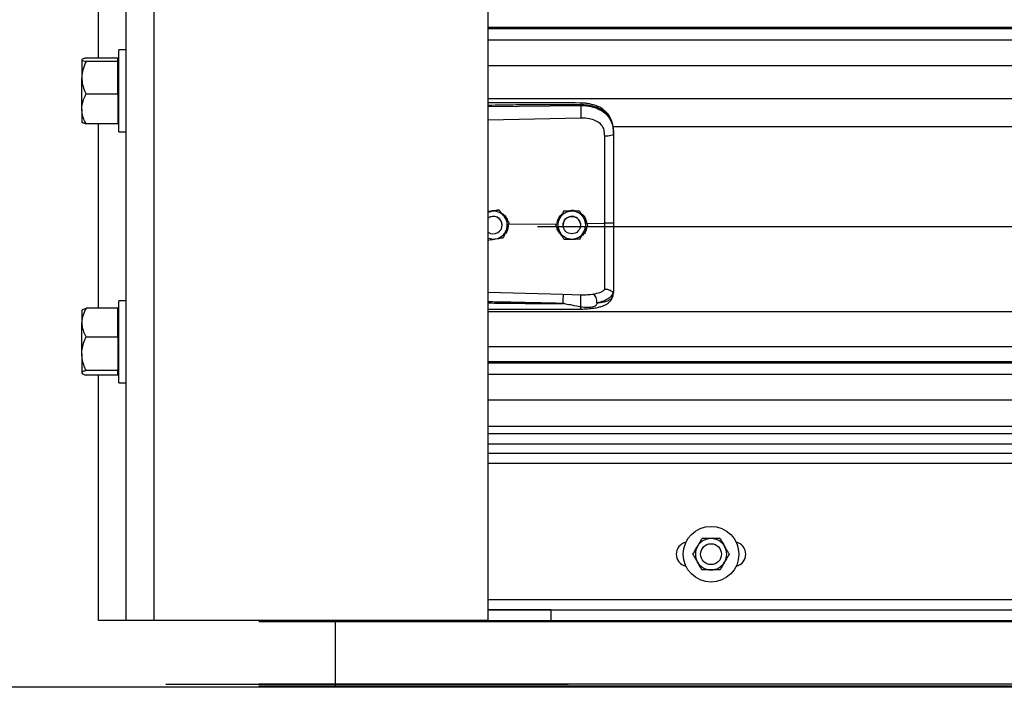
# Model space of a CAD drawing. Units: inches. Extents: x 170 to 284, y 215 to 248.
# Drawn here: x 178 to 178, y 220 to 220 of the extents above; entities that cross this region are included whole.
import ezdxf

# ---------------------------------------------------------------- set-up
doc = ezdxf.new("R2010")
doc.units = ezdxf.units.IN
doc.header["$LTSCALE"] = 0.25
doc.header["$MEASUREMENT"] = 0
doc.layers.add('LH BENCH MOUNT', color=7, linetype='Continuous')
doc.layers.add('RH BENCH MOUNT', color=7, linetype='Continuous')

msp = doc.modelspace()

# ---------------------------------------------------------------- linework, layer by layer
at = {"layer": 'LH BENCH MOUNT'}
msp.add_line((183.78239, 219.91325), (176.04624, 219.91325), dxfattribs=at)
at = {"layer": 'RH BENCH MOUNT'}
for p, q in [((177.61447, 219.95433), (177.61447, 224.21481)), ((177.63159, 219.95433), (177.63159, 224.16601)), ((177.83703, 219.95433), (177.83703, 224.15478)), ((177.59735, 220.29984), (177.59735, 220.41317)), ((181.86935, 220.31863), (177.83703, 220.31863)), ((177.83703, 220.31799), (181.86935, 220.31799)), ((177.83703, 220.31097), (181.86935, 220.31097)), ((177.61447, 220.30478), (177.60988, 220.30478)), ((177.60988, 220.27617), (177.60988, 220.30478)), ((177.58711, 220.2988), (177.58711, 220.28767)), ((177.60933, 220.29984), (177.58968, 220.29984)), ((177.60933, 220.29777), (177.58968, 220.29777)), ((177.60933, 220.2988), (177.60933, 220.29984)), ((177.60988, 220.29889), (177.60933, 220.29889)), ((177.60933, 220.29777), (177.60933, 220.2988)), ((177.60933, 220.28767), (177.60933, 220.29777)), ((177.83703, 220.29529), (181.86935, 220.29529)), ((177.58711, 220.26849), (177.58711, 220.28767)), ((177.60933, 220.27756), (177.60933, 220.28767)), ((177.60933, 220.27756), (177.58968, 220.27756)), ((177.60933, 220.27756), (177.60933, 220.26849)), ((177.60988, 220.25448), (177.60988, 220.27617)), ((177.83703, 220.2749), (181.86935, 220.2749)), ((177.58711, 220.26849), (177.58711, 220.26038)), ((177.60933, 220.26849), (177.60933, 220.25942)), ((177.83703, 220.27015), (177.89388, 220.27069)), ((177.89388, 220.27069), (177.89388, 220.2711)), ((177.60933, 220.26037), (177.60988, 220.26037)), ((177.89398, 220.2629), (177.83703, 220.26169)), ((177.60933, 220.25942), (177.58968, 220.25942)), ((177.59735, 220.14608), (177.59735, 220.25942)), ((177.60988, 220.25448), (177.61447, 220.25448)), ((177.91358, 220.25783), (181.7928, 220.25783)), ((177.91408, 220.25377), (177.91408, 220.25328)), ((177.83881, 220.20562), (177.83703, 220.20534)), ((177.84369, 220.20642), (177.84276, 220.20627)), ((177.84369, 220.20642), (177.84369, 220.20642)), ((177.88333, 220.20566), (177.88333, 220.20566)), ((177.89321, 220.20581), (177.89321, 220.20581)), ((177.84553, 220.19718), (177.84553, 220.19718)), ((177.84957, 220.19778), (177.87927, 220.19807)), ((177.84994, 220.19876), (177.84994, 220.19877)), ((177.8672, 220.19643), (181.83919, 220.19643)), ((177.87851, 220.19703), (177.87851, 220.19703)), ((177.88305, 220.19718), (177.88305, 220.19718)), ((177.89375, 220.19718), (177.89375, 220.19718)), ((177.89771, 220.19824), (177.90862, 220.19835)), ((177.89828, 220.19732), (177.89828, 220.19733)), ((177.83703, 220.1817), (177.83703, 220.19236)), ((177.83703, 220.15602), (177.88297, 220.15469)), ((177.88297, 220.15469), (177.89396, 220.15443)), ((177.91374, 220.15371), (177.91408, 220.1557)), ((177.91408, 220.15623), (177.91408, 220.1557)), ((177.5873, 220.14502), (177.58711, 220.1448)), ((177.60933, 220.14608), (177.58968, 220.14608)), ((177.60933, 220.13726), (177.60933, 220.14608)), ((177.61447, 220.15069), (177.60988, 220.15069)), ((177.60988, 220.12209), (177.60988, 220.15069)), ((177.58711, 220.1448), (177.58711, 220.13726)), ((177.60988, 220.1448), (177.60933, 220.1448)), ((177.83703, 220.14405), (181.86935, 220.14405)), ((177.58711, 220.11816), (177.58711, 220.13726)), ((177.60933, 220.12844), (177.60933, 220.13726)), ((177.60933, 220.12844), (177.58968, 220.12844)), ((177.60933, 220.12844), (177.60933, 220.11816)), ((177.60988, 220.10039), (177.60988, 220.12209)), ((177.83703, 220.12267), (181.86935, 220.12267)), ((177.58711, 220.11816), (177.58711, 220.10644)), ((177.60933, 220.11816), (177.60933, 220.10789)), ((181.86935, 220.11318), (177.83703, 220.11318)), ((177.83703, 220.11254), (181.86935, 220.11254)), ((177.58711, 220.10644), (177.58711, 220.10628)), ((177.58711, 220.10628), (177.5873, 220.10606)), ((177.60933, 220.10789), (177.58968, 220.10789)), ((177.60933, 220.105), (177.58968, 220.105)), ((177.59735, 219.95433), (177.59735, 220.105)), ((177.60933, 220.10644), (177.60933, 220.10789)), ((177.60933, 220.105), (177.60933, 220.10644)), ((177.60933, 220.10628), (177.60988, 220.10628)), ((177.83703, 220.10553), (181.86935, 220.10553)), ((177.60988, 220.10039), (177.61447, 220.10039)), ((177.83703, 220.08984), (181.86935, 220.08984)), ((181.86935, 220.07345), (177.83703, 220.07345)), ((181.86935, 220.06886), (177.83703, 220.06886)), ((181.86935, 220.06267), (177.83703, 220.06267)), ((177.83703, 220.05706), (181.86935, 220.05706)), ((181.86935, 220.05064), (177.83703, 220.05064)), ((177.83703, 219.96718), (181.86935, 219.96718)), ((177.87556, 219.96078), (177.83703, 219.96078)), ((177.83703, 219.96075), (181.86935, 219.96075)), ((177.87556, 219.96075), (177.87556, 219.96078)), ((177.87556, 219.96075), (177.87556, 219.95433)), ((177.61447, 219.95433), (177.59735, 219.95433)), ((177.63159, 219.95433), (177.61447, 219.95433)), ((177.83703, 219.95433), (177.63159, 219.95433)), ((182.01039, 219.95353), (177.696, 219.95353)), ((177.74287, 219.95433), (177.74287, 219.95353)), ((177.74287, 219.95353), (177.74287, 219.91511)), ((177.82868, 219.95433), (181.87771, 219.95433)), ((177.83703, 219.95433), (177.87556, 219.95433)), ((177.63883, 219.91511), (177.75819, 219.91511)), ((182.01039, 219.91511), (177.696, 219.91511)), ((177.74287, 219.91511), (177.74287, 219.91396)), ((177.75819, 219.91511), (177.75819, 219.91511)), ((177.75819, 219.91511), (177.76671, 219.91511)), ((177.76671, 219.91511), (177.88607, 219.91511)), ((181.9657, 219.91511), (177.8392, 219.91511)), ((182.01039, 219.91396), (177.696, 219.91396)), ((182.01039, 219.91325), (177.696, 219.91325)), ((177.74287, 219.91396), (177.74287, 219.91325))]:
    msp.add_line(p, q, dxfattribs=at)
at = {"layer": 'RH BENCH MOUNT', "flags": 128}
for points in [[(177.91408, 220.25328), (177.91397, 220.25298), (177.91367, 220.2527), (177.91316, 220.25243), (177.91249, 220.2522), (177.91167, 220.25201), (177.91072, 220.25186), (177.90969, 220.25177), (177.90862, 220.25173)], [(177.83703, 220.20514), (177.83772, 220.20537), (177.83881, 220.20562)], [(177.89299, 220.19992), (177.89359, 220.19844), (177.89375, 220.19718)]]:
    msp.add_lwpolyline(points, dxfattribs=at)
at = {"layer": 'RH BENCH MOUNT'}
for centre, radius in [((177.8884, 220.19718), 0.00535), ((177.974, 219.995), 0.01712), ((177.974, 219.995), 0.00642)]:
    msp.add_circle(centre, radius, dxfattribs=at)
for centre, radius, start, end in [((177.84018, 220.19718), 0.00856, 39.24773, 99.24773), ((177.8884, 220.19718), 0.00856, 90.85968, 150.85968), ((177.8884, 220.19718), 0.00856, 30.85968, 90.85968), ((177.84018, 220.19718), 0.00535, 39.24773, 126.0719), ((177.84018, 220.19718), 0.00535, 300.00974, 126.0719), ((177.84018, 220.19718), 0.00535, 0, 39.24773), ((177.84018, 220.19718), 0.00856, 339.24773, 39.24773), ((177.8884, 220.19718), 0.00856, 150.85968, 210.85968), ((177.8884, 220.19718), 0.00535, 30.85968, 180), ((177.8884, 220.19718), 0.00856, 330.85968, 30.85968), ((177.84018, 220.19718), 0.00856, 279.24773, 339.24773), ((177.84018, 220.19718), 0.00535, 233.9281, 300.00974), ((177.84018, 220.19718), 0.00856, 248.40768, 279.24773), ((177.8884, 220.19718), 0.00856, 210.85968, 270.85968), ((177.8884, 220.19718), 0.00856, 270.85968, 330.85968), ((177.96009, 219.995), 0.00749, 102.05152, 257.94848), ((177.974, 219.995), 0.00962, 150, 210), ((177.974, 219.995), 0.00962, 90, 150), ((177.974, 219.995), 0.00962, 30, 90), ((177.974, 219.995), 0.00962, 330, 30), ((177.98791, 219.995), 0.00749, 282.05152, 77.94848), ((177.974, 219.995), 0.00962, 210, 270), ((177.974, 219.995), 0.00962, 270, 330)]:
    msp.add_arc(centre, radius, start, end, dxfattribs=at)
for points, knots in [([(177.58968, 220.29984), (177.589, 220.29968), (177.58763, 220.29935), (177.58711, 220.29899), (177.58711, 220.29881), (177.58711, 220.2988)], [0, 0, 0, 0, 0.484341, 0.986328, 1, 1, 1, 1]), ([(177.58711, 220.2988), (177.58721, 220.29866), (177.5874, 220.29837), (177.58856, 220.29802), (177.58942, 220.29783), (177.58968, 220.29777)], [0, 0, 0, 0, 0.406291, 0.827266, 1, 1, 1, 1]), ([(177.58968, 220.29777), (177.589, 220.2962), (177.58763, 220.293), (177.58711, 220.28951), (177.58711, 220.28772), (177.58711, 220.28767)], [0, 0, 0, 0, 0.484341, 0.986328, 1, 1, 1, 1]), ([(177.58711, 220.28767), (177.58721, 220.28625), (177.5874, 220.28337), (177.58856, 220.28003), (177.58942, 220.27812), (177.58968, 220.27756)], [0, 0, 0, 0, 0.406291, 0.827266, 1, 1, 1, 1]), ([(177.58711, 220.26849), (177.58711, 220.2687), (177.58713, 220.27006), (177.58755, 220.27259), (177.58858, 220.2754), (177.5894, 220.27703), (177.58968, 220.27756)], [0, 0, 0, 0, 0.066532, 0.435283, 0.814551, 1, 1, 1, 1]), ([(177.89386, 220.27219), (177.88465, 220.27226), (177.86656, 220.27239), (177.84762, 220.27234), (177.83789, 220.27228), (177.83703, 220.27228)], [0, 0, 0, 0, 0.486583, 0.954841, 1, 1, 1, 1]), ([(177.91399, 220.25581), (177.91387, 220.25688), (177.91366, 220.25882), (177.91291, 220.26134), (177.91205, 220.26325), (177.91098, 220.265), (177.90966, 220.26659), (177.90819, 220.26788), (177.90682, 220.26884), (177.90538, 220.26967), (177.903, 220.27074), (177.90006, 220.27155), (177.89675, 220.27208), (177.89486, 220.27215), (177.89386, 220.27219)], [0, 0, 0, 0, 0.108447, 0.196305, 0.269183, 0.327997, 0.41496, 0.491641, 0.538976, 0.594191, 0.669415, 0.814855, 0.902261, 1, 1, 1, 1]), ([(177.89386, 220.27218), (177.89386, 220.27218), (177.89387, 220.2722), (177.89387, 220.27208), (177.89388, 220.27179), (177.89388, 220.27137), (177.89388, 220.2711)], [0, 0, 0, 0, 0.097876, 0.335386, 0.567961, 1, 1, 1, 1]), ([(177.58968, 220.25942), (177.58929, 220.26019), (177.58839, 220.262), (177.58735, 220.26503), (177.58719, 220.26733), (177.58711, 220.26849)], [0, 0, 0, 0, 0.26546, 0.628076, 1, 1, 1, 1]), ([(177.89388, 220.2711), (177.88758, 220.27114), (177.87434, 220.27122), (177.85539, 220.27104), (177.84275, 220.27082), (177.83703, 220.27072)], [0, 0, 0, 0, 0.33267, 0.698436, 1, 1, 1, 1]), ([(177.91408, 220.25377), (177.91401, 220.25512), (177.9139, 220.25768), (177.91293, 220.26117), (177.91164, 220.26359), (177.91027, 220.26529), (177.90919, 220.26633), (177.90813, 220.26716), (177.90714, 220.26782), (177.90591, 220.26852), (177.90431, 220.26924), (177.90165, 220.27015), (177.89811, 220.27091), (177.89521, 220.27104), (177.89388, 220.2711)], [0, 0, 0, 0, 0.130716, 0.246761, 0.357793, 0.417097, 0.479148, 0.517715, 0.55909, 0.603295, 0.663348, 0.735369, 0.879208, 1, 1, 1, 1]), ([(177.89388, 220.27069), (177.8939, 220.27011), (177.89395, 220.26892), (177.89399, 220.26669), (177.894, 220.26452), (177.89399, 220.26343), (177.89398, 220.2629)], [0, 0, 0, 0, 0.240694, 0.5, 0.759306, 1, 1, 1, 1]), ([(177.89388, 220.27069), (177.89508, 220.27066), (177.89751, 220.27059), (177.90084, 220.26997), (177.90382, 220.26903), (177.90635, 220.26782), (177.9086, 220.26627), (177.91046, 220.26444), (177.91195, 220.2623), (177.91312, 220.25975), (177.91392, 220.25667), (177.91402, 220.25442), (177.91408, 220.25328)], [0, 0, 0, 0, 0.109401, 0.222347, 0.315179, 0.410223, 0.501275, 0.594601, 0.683449, 0.774533, 0.885821, 1, 1, 1, 1]), ([(177.58968, 220.25942), (177.589, 220.25958), (177.58763, 220.2599), (177.58711, 220.26026), (177.58711, 220.26044), (177.58711, 220.26045)], [0, 0, 0, 0, 0.4843414, 0.9863277, 1, 1, 1, 1]), ([(177.90819, 220.25566), (177.90819, 220.25566), (177.90809, 220.25602), (177.9076, 220.25743), (177.90606, 220.25963), (177.90299, 220.26153), (177.89888, 220.26275), (177.89572, 220.26285), (177.89398, 220.2629)], [0, 0, 0, 0, 0.000004, 0.065095, 0.26167, 0.475311, 0.709366, 1, 1, 1, 1]), ([(177.90862, 220.25173), (177.90855, 220.25305), (177.90848, 220.25438), (177.90819, 220.25566), (177.90819, 220.25566)], [0, 0, 0, 0, 0.99998, 1, 1, 1, 1]), ([(177.90862, 220.19835), (177.90862, 220.19835), (177.90862, 220.20173), (177.90862, 220.20878), (177.90862, 220.21945), (177.90862, 220.23033), (177.90862, 220.24112), (177.90862, 220.24819), (177.90862, 220.25173)], [0, 0, 0, 0, 0.000001, 0.187792, 0.390844, 0.593896, 0.796948, 1, 1, 1, 1]), ([(177.91408, 220.25328), (177.91408, 220.24965), (177.91408, 220.24238), (177.91408, 220.2313), (177.91408, 220.22011), (177.91408, 220.20914), (177.91408, 220.2019), (177.91408, 220.19842)], [0, 0, 0, 0, 0.202757, 0.406104, 0.60886, 0.812207, 1, 1, 1, 1]), ([(177.83703, 220.20546), (177.83787, 220.20574), (177.83928, 220.20621), (177.84075, 220.20609), (177.84135, 220.20604)], [0, 0, 0, 0, 0.594398, 1, 1, 1, 1]), ([(177.84369, 220.20642), (177.84301, 220.20631), (177.84164, 220.20609), (177.83998, 220.20582), (177.83903, 220.20566), (177.83881, 220.20562)], [0, 0, 0, 0, 0.42997, 0.87006, 1, 1, 1, 1]), ([(177.84681, 220.20259), (177.84669, 220.20274), (177.84572, 220.20393), (177.84466, 220.20523), (177.84378, 220.2063), (177.84369, 220.20642)], [0, 0, 0, 0, 0.1156469, 0.9045343, 1, 1, 1, 1]), ([(177.84681, 220.20259), (177.84669, 220.20275), (177.84572, 220.20393), (177.84466, 220.20523), (177.84378, 220.2063), (177.84369, 220.20642)], [0, 0, 0, 0, 0.115647, 0.904534, 1, 1, 1, 1]), ([(177.88333, 220.20566), (177.88299, 220.20506), (177.88232, 220.20385), (177.8815, 220.20238), (177.88103, 220.20154), (177.88092, 220.20134)], [0, 0, 0, 0, 0.42997, 0.87006, 1, 1, 1, 1]), ([(177.88333, 220.20566), (177.88299, 220.20507), (177.88232, 220.20386), (177.8815, 220.20238), (177.88103, 220.20154), (177.88092, 220.20135)], [0, 0, 0, 0, 0.4299704, 0.8700602, 1, 1, 1, 1]), ([(177.88827, 220.20574), (177.887, 220.20572), (177.8853, 220.20569), (177.88372, 220.20567), (177.88333, 220.20566)], [0, 0, 0, 0, 0.749773, 1, 1, 1, 1]), ([(177.88827, 220.20574), (177.887, 220.20572), (177.8853, 220.20569), (177.88372, 220.20567), (177.88333, 220.20566)], [0, 0, 0, 0, 0.749773, 1, 1, 1, 1]), ([(177.88547, 220.2057), (177.88604, 220.20591), (177.88722, 220.20635), (177.88927, 220.20641), (177.8906, 220.206), (177.89132, 220.20578)], [0, 0, 0, 0, 0.30274, 0.628644, 1, 1, 1, 1]), ([(177.89321, 220.20581), (177.89253, 220.2058), (177.89114, 220.20578), (177.88945, 220.20575), (177.88849, 220.20574), (177.88827, 220.20574)], [0, 0, 0, 0, 0.42997, 0.87006, 1, 1, 1, 1]), ([(177.89321, 220.20581), (177.89253, 220.2058), (177.89114, 220.20578), (177.88945, 220.20576), (177.88849, 220.20574), (177.88827, 220.20574)], [0, 0, 0, 0, 0.42997, 0.87006, 1, 1, 1, 1]), ([(177.89574, 220.20157), (177.89564, 220.20173), (177.89486, 220.20305), (177.894, 220.20449), (177.89329, 220.20568), (177.89321, 220.20581)], [0, 0, 0, 0, 0.115647, 0.904534, 1, 1, 1, 1]), ([(177.89574, 220.20157), (177.89564, 220.20174), (177.89486, 220.20305), (177.894, 220.20449), (177.89329, 220.20568), (177.89321, 220.20581)], [0, 0, 0, 0, 0.115647, 0.904534, 1, 1, 1, 1]), ([(177.84496, 220.20473), (177.84561, 220.2043), (177.8471, 220.20332), (177.8484, 220.20158), (177.84868, 220.20035), (177.84873, 220.2001)], [0, 0, 0, 0, 0.381422, 0.875754, 1, 1, 1, 1]), ([(177.84994, 220.19876), (177.84968, 220.19909), (177.84868, 220.20031), (177.8476, 220.20162), (177.84681, 220.20259)], [0, 0, 0, 0, 0.264307, 1, 1, 1, 1]), ([(177.84994, 220.19877), (177.84968, 220.19909), (177.84868, 220.20031), (177.8476, 220.20163), (177.84681, 220.20259)], [0, 0, 0, 0, 0.264307, 1, 1, 1, 1]), ([(177.88092, 220.20135), (177.8803, 220.20024), (177.87947, 220.19875), (177.8787, 220.19737), (177.87851, 220.19703)], [0, 0, 0, 0, 0.749773, 1, 1, 1, 1]), ([(177.88092, 220.20134), (177.8803, 220.20023), (177.87947, 220.19875), (177.8787, 220.19737), (177.87851, 220.19703)], [0, 0, 0, 0, 0.7497734, 1, 1, 1, 1]), ([(177.87943, 220.19868), (177.87959, 220.19943), (177.87997, 220.20118), (177.8811, 220.20302), (177.88214, 220.20375), (177.88234, 220.20389)], [0, 0, 0, 0, 0.377677, 0.881161, 1, 1, 1, 1]), ([(177.89408, 220.20435), (177.89433, 220.2042), (177.89546, 220.20352), (177.89694, 220.20142), (177.89744, 220.19933), (177.89771, 220.19824)], [0, 0, 0, 0, 0.117443, 0.542782, 1, 1, 1, 1]), ([(177.89828, 220.19732), (177.89807, 220.19768), (177.89726, 220.19904), (177.89638, 220.2005), (177.89574, 220.20157)], [0, 0, 0, 0, 0.264307, 1, 1, 1, 1]), ([(177.89828, 220.19733), (177.89807, 220.19768), (177.89726, 220.19904), (177.89638, 220.2005), (177.89574, 220.20157)], [0, 0, 0, 0, 0.264307, 1, 1, 1, 1]), ([(177.84644, 220.18952), (177.84668, 220.19016), (177.84717, 220.19146), (177.84777, 220.19303), (177.84811, 220.19394), (177.84819, 220.19414)], [0, 0, 0, 0, 0.4299704, 0.8700602, 1, 1, 1, 1]), ([(177.84927, 220.19701), (177.8492, 220.19618), (177.84904, 220.19442), (177.84819, 220.19261), (177.8474, 220.19191), (177.84731, 220.19183)], [0, 0, 0, 0, 0.439592, 0.936516, 1, 1, 1, 1]), ([(177.84819, 220.19414), (177.84864, 220.19533), (177.84924, 220.19692), (177.8498, 220.1984), (177.84994, 220.19876)], [0, 0, 0, 0, 0.749773, 1, 1, 1, 1]), ([(177.88105, 220.19279), (177.88095, 220.19295), (177.88016, 220.19427), (177.8793, 220.19571), (177.87859, 220.1969), (177.87851, 220.19703)], [0, 0, 0, 0, 0.115647, 0.904534, 1, 1, 1, 1]), ([(177.88233, 220.19064), (177.88168, 220.1913), (177.88033, 220.19267), (177.87943, 220.19455), (177.87938, 220.19556), (177.87938, 220.19557)], [0, 0, 0, 0, 0.479701, 0.993135, 1, 1, 1, 1]), ([(177.8976, 220.1961), (177.89749, 220.19539), (177.89722, 220.19372), (177.89607, 220.1918), (177.89494, 220.19095), (177.89457, 220.19067)], [0, 0, 0, 0, 0.335649, 0.786425, 1, 1, 1, 1]), ([(177.89587, 220.19301), (177.89649, 220.19412), (177.89732, 220.1956), (177.89809, 220.19698), (177.89828, 220.19732)], [0, 0, 0, 0, 0.749773, 1, 1, 1, 1]), ([(177.91408, 220.19842), (177.914, 220.19841), (177.91383, 220.19838), (177.91258, 220.19836), (177.91078, 220.19834), (177.90934, 220.19834), (177.90862, 220.19835)], [0, 0, 0, 0, 0.250001, 0.500001, 0.750001, 1, 1, 1, 1]), ([(177.90862, 220.15766), (177.90862, 220.15792), (177.90862, 220.15949), (177.90862, 220.16293), (177.90862, 220.16853), (177.90862, 220.17497), (177.90862, 220.18219), (177.90862, 220.19007), (177.90862, 220.1956), (177.90862, 220.19835), (177.90862, 220.19835)], [0, 0, 0, 0, 0.031558, 0.189146, 0.346734, 0.504328, 0.661923, 0.83096, 0.999998, 1, 1, 1, 1]), ([(177.91408, 220.19842), (177.91408, 220.19538), (177.91408, 220.1892), (177.91408, 220.18042), (177.91408, 220.17225), (177.91408, 220.16567), (177.91408, 220.16029), (177.91408, 220.15759), (177.91408, 220.15623)], [0, 0, 0, 0, 0.187091, 0.380392, 0.555876, 0.736448, 0.867195, 1, 1, 1, 1]), ([(177.83703, 220.18799), (177.83759, 220.18808), (177.83885, 220.18828), (177.84039, 220.18854), (177.84134, 220.18869), (177.84156, 220.18873)], [0, 0, 0, 0, 0.38442, 0.859677, 1, 1, 1, 1]), ([(177.84156, 220.18873), (177.84282, 220.18893), (177.84449, 220.1892), (177.84605, 220.18946), (177.84644, 220.18952)], [0, 0, 0, 0, 0.749773, 1, 1, 1, 1]), ([(177.88358, 220.18854), (177.88337, 220.1889), (177.88256, 220.19026), (177.88169, 220.19171), (177.88105, 220.19279)], [0, 0, 0, 0, 0.264307, 1, 1, 1, 1]), ([(177.88358, 220.18854), (177.88427, 220.18855), (177.88565, 220.18857), (177.88734, 220.1886), (177.8883, 220.18861), (177.88852, 220.18862)], [0, 0, 0, 0, 0.42997, 0.87006, 1, 1, 1, 1]), ([(177.89067, 220.18865), (177.89057, 220.18861), (177.8898, 220.18831), (177.8885, 220.18825), (177.8874, 220.1885), (177.887, 220.18859)], [0, 0, 0, 0, 0.081672, 0.673462, 1, 1, 1, 1]), ([(177.88852, 220.18862), (177.8898, 220.18864), (177.89149, 220.18866), (177.89307, 220.18869), (177.89347, 220.18869)], [0, 0, 0, 0, 0.749773, 1, 1, 1, 1]), ([(177.89347, 220.18869), (177.8938, 220.18929), (177.89447, 220.1905), (177.8953, 220.19197), (177.89577, 220.19282), (177.89587, 220.19301)], [0, 0, 0, 0, 0.42997, 0.87006, 1, 1, 1, 1]), ([(177.90179, 220.15483), (177.90316, 220.15512), (177.90524, 220.15556), (177.90742, 220.1566), (177.90822, 220.1573), (177.90862, 220.15766)], [0, 0, 0, 0, 0.490199, 0.743885, 1, 1, 1, 1]), ([(177.91388, 220.15597), (177.91383, 220.15597), (177.91373, 220.15595), (177.91344, 220.15613), (177.91297, 220.15647), (177.9121, 220.15705), (177.91062, 220.15766), (177.90928, 220.15766), (177.90862, 220.15766)], [0, 0, 0, 0, 0.113677, 0.23335, 0.362069, 0.501916, 0.755745, 1, 1, 1, 1]), ([(177.88297, 220.15469), (177.88298, 220.15445), (177.88299, 220.15408), (177.88298, 220.15322), (177.88298, 220.15244), (177.88296, 220.15158), (177.88294, 220.15042), (177.88291, 220.14958), (177.88289, 220.14903)], [0, 0, 0, 0, 0.239451, 0.368346, 0.499976, 0.631611, 0.760516, 1, 1, 1, 1]), ([(177.89382, 220.1456), (177.89531, 220.14564), (177.89809, 220.14571), (177.90183, 220.14613), (177.9047, 220.14669), (177.90681, 220.1473), (177.90839, 220.1479), (177.90976, 220.1486), (177.91104, 220.14948), (177.91216, 220.15056), (177.91318, 220.15198), (177.91353, 220.15308), (177.91372, 220.15366)], [0, 0, 0, 0, 0.169691, 0.317141, 0.442436, 0.538436, 0.608329, 0.684096, 0.742678, 0.815168, 0.901564, 1, 1, 1, 1]), ([(177.89387, 220.14686), (177.89389, 220.1471), (177.89392, 220.1476), (177.89396, 220.14861), (177.894, 220.1498), (177.89402, 220.15107), (177.89403, 220.15228), (177.89402, 220.15327), (177.89399, 220.15401), (177.89397, 220.15429), (177.89396, 220.15443)], [0, 0, 0, 0, 0.109851, 0.231726, 0.363178, 0.5, 0.636822, 0.768274, 0.890149, 1, 1, 1, 1]), ([(177.89396, 220.15443), (177.89531, 220.15442), (177.89801, 220.1544), (177.90052, 220.15469), (177.90177, 220.15483)], [0, 0, 0, 0, 0.500392, 1, 1, 1, 1]), ([(177.90387, 220.14943), (177.90385, 220.14996), (177.9038, 220.15106), (177.90332, 220.15273), (177.90262, 220.15411), (177.90205, 220.1546), (177.90178, 220.15483)], [0, 0, 0, 0, 0.240562, 0.499746, 0.759069, 1, 1, 1, 1]), ([(177.91388, 220.15597), (177.91361, 220.15525), (177.91304, 220.15377), (177.91099, 220.15194), (177.908, 220.15038), (177.90527, 220.14976), (177.90387, 220.14944)], [0, 0, 0, 0, 0.2305258, 0.4734878, 0.729738, 1, 1, 1, 1]), ([(177.90388, 220.14943), (177.90442, 220.14949), (177.90573, 220.14963), (177.90713, 220.14986), (177.90808, 220.15005), (177.90931, 220.15033), (177.911, 220.15089), (177.91282, 220.15202), (177.91343, 220.15314), (177.91374, 220.15371)], [0, 0, 0, 0, 0.1091879, 0.2608187, 0.3077984, 0.3355236, 0.5627887, 0.774954, 1, 1, 1, 1]), ([(177.91408, 220.15623), (177.91408, 220.15622), (177.91408, 220.15621), (177.91407, 220.15611), (177.91397, 220.15603), (177.91388, 220.15596)], [0, 0, 0, 0, 0.011935, 0.118982, 1, 1, 1, 1]), ([(177.58968, 220.14608), (177.589, 220.14471), (177.58763, 220.14192), (177.58711, 220.13887), (177.58711, 220.1373), (177.58711, 220.13726)], [0, 0, 0, 0, 0.484341, 0.986328, 1, 1, 1, 1]), ([(177.58737, 220.14497), (177.58742, 220.14506), (177.5876, 220.14536), (177.58856, 220.14573), (177.58942, 220.14601), (177.58968, 220.14608)], [0, 0, 0, 0, 0.237471, 0.77815, 1, 1, 1, 1]), ([(177.88289, 220.14903), (177.87899, 220.14913), (177.87072, 220.14934), (177.85761, 220.14962), (177.84666, 220.14984), (177.83965, 220.14996), (177.83747, 220.15), (177.83703, 220.15001)], [0, 0, 0, 0, 0.25516, 0.541071, 0.857735, 0.971288, 1, 1, 1, 1]), ([(177.83703, 220.14936), (177.83963, 220.14933), (177.8447, 220.14927), (177.85226, 220.14919), (177.85991, 220.14912), (177.86767, 220.14907), (177.87539, 220.14904), (177.88043, 220.14903), (177.88289, 220.14903)], [0, 0, 0, 0, 0.169941, 0.331425, 0.494842, 0.670531, 0.838916, 1, 1, 1, 1]), ([(177.83703, 220.14546), (177.8407, 220.14547), (177.85217, 220.14547), (177.8711, 220.1455), (177.88637, 220.14557), (177.89382, 220.1456)], [0, 0, 0, 0, 0.1936599, 0.6060178, 1, 1, 1, 1]), ([(177.89387, 220.14686), (177.89209, 220.1472), (177.88903, 220.14779), (177.8856, 220.14852), (177.88386, 220.14887), (177.88336, 220.14897), (177.88321, 220.149), (177.88316, 220.14901)], [0, 0, 0, 0, 0.50228, 0.861696, 0.958427, 0.986103, 1, 1, 1, 1]), ([(177.89382, 220.14562), (177.89383, 220.14562), (177.89383, 220.14555), (177.89384, 220.14574), (177.89386, 220.14607), (177.89387, 220.1465), (177.89387, 220.14679), (177.89387, 220.14686)], [0, 0, 0, 0, 0.034367, 0.324567, 0.621015, 0.917463, 1, 1, 1, 1]), ([(177.90388, 220.14943), (177.9038, 220.14906), (177.9037, 220.14854), (177.90333, 220.14795), (177.9029, 220.14751), (177.9021, 220.14707), (177.90062, 220.14671), (177.89786, 220.14647), (177.89547, 220.1467), (177.89387, 220.14686)], [0, 0, 0, 0, 0.100127, 0.139586, 0.189714, 0.258234, 0.369736, 0.580348, 1, 1, 1, 1]), ([(177.58711, 220.13726), (177.58721, 220.13602), (177.5874, 220.13351), (177.58856, 220.13059), (177.58942, 220.12892), (177.58968, 220.12844)], [0, 0, 0, 0, 0.406291, 0.827266, 1, 1, 1, 1]), ([(177.58711, 220.11816), (177.58711, 220.1184), (177.58713, 220.11994), (177.58755, 220.12281), (177.58858, 220.12598), (177.5894, 220.12783), (177.58968, 220.12844)], [0, 0, 0, 0, 0.066532, 0.435283, 0.814551, 1, 1, 1, 1]), ([(177.58968, 220.10789), (177.58929, 220.10876), (177.58839, 220.11082), (177.58735, 220.11425), (177.58719, 220.11685), (177.58711, 220.11816)], [0, 0, 0, 0, 0.26546, 0.628076, 1, 1, 1, 1]), ([(177.58968, 220.10789), (177.589, 220.10767), (177.58763, 220.10721), (177.58711, 220.10671), (177.58711, 220.10645), (177.58711, 220.10644)], [0, 0, 0, 0, 0.484341, 0.986328, 1, 1, 1, 1]), ([(177.58711, 220.10644), (177.58721, 220.10624), (177.5874, 220.10583), (177.58856, 220.10535), (177.58942, 220.10508), (177.58968, 220.105)], [0, 0, 0, 0, 0.406291, 0.827266, 1, 1, 1, 1]), ([(177.96289, 219.995), (177.96332, 219.99574), (177.9642, 219.99727), (177.96516, 219.99893), (177.96565, 219.99978), (177.96567, 219.99981)], [0, 0, 0, 0, 0.483998, 0.985621, 1, 1, 1, 1]), ([(177.96567, 219.99981), (177.96605, 220.00048), (177.96685, 220.00185), (177.96777, 220.00344), (177.96829, 220.00435), (177.96844, 220.00462)], [0, 0, 0, 0, 0.405721, 0.826099, 1, 1, 1, 1]), ([(177.974, 220.00462), (177.97387, 220.00462), (177.97232, 220.00462), (177.97042, 220.00462), (177.96877, 220.00462), (177.96844, 220.00462)], [0, 0, 0, 0, 0.066045, 0.812902, 1, 1, 1, 1]), ([(177.97955, 220.00462), (177.97908, 220.00462), (177.97732, 220.00462), (177.9754, 220.00462), (177.974, 220.00462)], [0, 0, 0, 0, 0.266157, 1, 1, 1, 1]), ([(177.97955, 220.00462), (177.97999, 220.00387), (177.98086, 220.00235), (177.98183, 220.00068), (177.98232, 219.99983), (177.98233, 219.99981)], [0, 0, 0, 0, 0.483998, 0.985621, 1, 1, 1, 1]), ([(177.98233, 219.99981), (177.98272, 219.99913), (177.98351, 219.99777), (177.98443, 219.99617), (177.98496, 219.99526), (177.98511, 219.995)], [0, 0, 0, 0, 0.405721, 0.826099, 1, 1, 1, 1]), ([(177.96567, 219.99019), (177.96528, 219.99086), (177.96449, 219.99223), (177.96357, 219.99382), (177.96304, 219.99473), (177.96289, 219.995)], [0, 0, 0, 0, 0.405721, 0.826099, 1, 1, 1, 1]), ([(177.98511, 219.995), (177.98468, 219.99425), (177.9838, 219.99273), (177.98284, 219.99106), (177.98235, 219.99021), (177.98233, 219.99019)], [0, 0, 0, 0, 0.483998, 0.985621, 1, 1, 1, 1]), ([(177.96844, 219.98537), (177.96801, 219.98612), (177.96713, 219.98764), (177.96617, 219.98931), (177.96568, 219.99016), (177.96567, 219.99019)], [0, 0, 0, 0, 0.483998, 0.985621, 1, 1, 1, 1]), ([(177.98233, 219.99019), (177.98194, 219.98951), (177.98115, 219.98814), (177.98023, 219.98655), (177.97971, 219.98564), (177.97955, 219.98537)], [0, 0, 0, 0, 0.405721, 0.826099, 1, 1, 1, 1]), ([(177.974, 219.98537), (177.97387, 219.98537), (177.97232, 219.98537), (177.97042, 219.98537), (177.96877, 219.98537), (177.96844, 219.98537)], [0, 0, 0, 0, 0.066045, 0.812902, 1, 1, 1, 1]), ([(177.97955, 219.98537), (177.97908, 219.98537), (177.97732, 219.98537), (177.9754, 219.98537), (177.974, 219.98537)], [0, 0, 0, 0, 0.266157, 1, 1, 1, 1])]:
    msp.add_open_spline(points, degree=3, knots=knots, dxfattribs=at)

doc.saveas('drawing.dxf')
